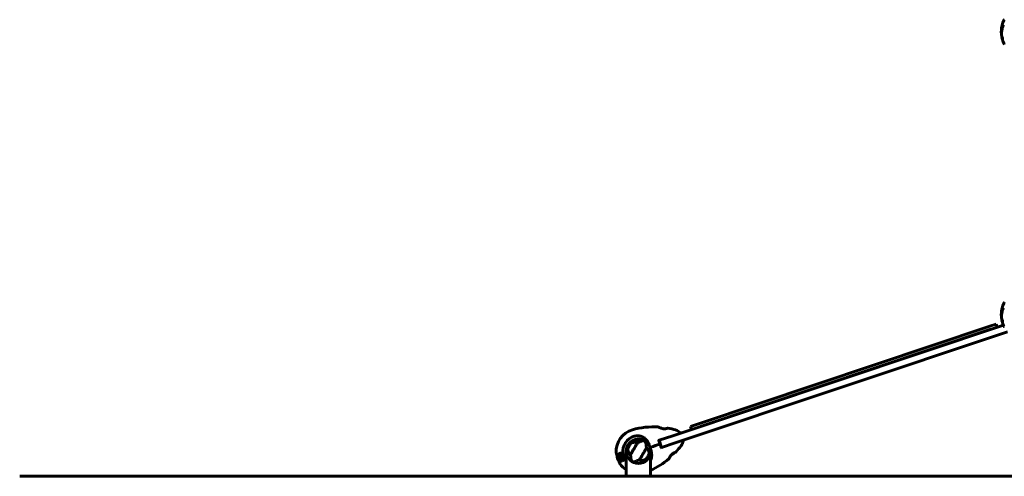
# Model space of a CAD drawing. Units: millimetres. Extents: x 7631 to 16719, y 4858 to 19251.
# Drawn here: x 8666 to 11100, y 16681 to 17811 of the extents above; entities that cross this region are included whole.
import ezdxf

# ---------------------------------------------------------------- set-up
doc = ezdxf.new("R2010")
doc.units = ezdxf.units.MM
doc.header["$LTSCALE"] = 80
doc.layers.add('Widoczne (ISO)', color=7, linetype='Continuous', lineweight=60)

msp = doc.modelspace()

# ---------------------------------------------------------------- linework, layer by layer
at = {"layer": 'Widoczne (ISO)'}
for p, q in [((11093, 17779.3), (11093.5, 17779.3)), ((11094.6, 17795.7), (11096.2, 17795.7)), ((11094.7, 17794.8), (11095.1, 17794.8)), ((11097.8, 17796.9), (11094.8, 17796.9)), ((11095.1, 17794.9), (11095.1, 17794.9)), ((11095.8, 17794.5), (11096.3, 17794.5)), ((11096.2, 17795.7), (11096.7, 17795.7)), ((11094, 17768.6), (11094.5, 17768.6)), ((11094.6, 17095.7), (11096.2, 17095.7)), ((11094.7, 17094.8), (11095.1, 17094.8)), ((11097.8, 17096.9), (11094.8, 17096.9)), ((11095.1, 17094.9), (11095.1, 17094.9)), ((11095.8, 17094.5), (11096.3, 17094.5)), ((11096.2, 17095.7), (11096.7, 17095.7)), ((11093, 17079.3), (11093.5, 17079.3)), ((11094, 17068.6), (11094.5, 17068.6)), ((10280.7, 16781.2), (11097.9, 17054.9)), ((10346.9, 16811.8), (11064.6, 17052.1)), ((11067.1, 17044.6), (10349.4, 16804.2)), ((11064.6, 17052.1), (11080, 17057.3)), ((11082.5, 17049.7), (11080, 17057.3)), ((11108, 17038.2), (10286.7, 16763.2)), ((10324.3, 16804.2), (10346.9, 16811.8)), ((10324.3, 16804.2), (10326.9, 16796.6)), ((10246.9, 16769.8), (10280.7, 16781.2)), ((10182.3, 16769.8), (10182.3, 16769.7)), ((10190.1, 16772.3), (10190.1, 16772.4)), ((10224.3, 16752.3), (10224.8, 16752.4)), ((10224.8, 16752.4), (10224.3, 16752.3)), ((10224.8, 16752.4), (10226.5, 16753)), ((10226.5, 16753), (10224.8, 16752.4)), ((10246.9, 16769.8), (10252.9, 16751.8)), ((10286.7, 16763.2), (10252.9, 16751.8)), ((10142.4, 16732.9), (10141.1, 16736.8)), ((10142.9, 16731.3), (10142.4, 16732.9)), ((10150.3, 16729.6), (10150.5, 16729.6)), ((10150.5, 16728.6), (10150.3, 16728.6)), ((10150.7, 16730.6), (10150.5, 16730.6)), ((10150.6, 16727.6), (10150.7, 16727.6)), ((10150.9, 16731.6), (10151.1, 16731.5)), ((10151.7, 16732.3), (10151.5, 16732.4)), ((10152.3, 16733.1), (10152.4, 16733)), ((10153.3, 16733.5), (10153.2, 16733.7)), ((10154.2, 16734), (10154.2, 16733.8)), ((10155.2, 16733.9), (10155.2, 16734.1)), ((10156.2, 16734), (10156.2, 16733.8)), ((10157.2, 16733.5), (10157.2, 16733.7)), ((10158.1, 16733.2), (10158, 16733)), ((10158.8, 16732.4), (10158.9, 16732.5)), ((10159.5, 16731.7), (10159.4, 16731.6)), ((10159.4, 16726.8), (10159.6, 16726.7)), ((10159.8, 16730.7), (10159.9, 16730.7)), ((10160, 16727.7), (10159.8, 16727.7)), ((10160.2, 16729.7), (10160, 16729.7)), ((10160, 16728.7), (10160.2, 16728.7)), ((10161, 16731.1), (10166.9, 16733)), ((10161, 16731.1), (10166.4, 16732.9)), ((10165.5, 16730.7), (10168, 16730.7)), ((10165.5, 16730.7), (10165.5, 16680.7)), ((10166.9, 16733), (10167.1, 16733.1)), ((10223.4, 16730.7), (10225.8, 16730.7)), ((10225.8, 16730.7), (10225.8, 16680.7)), ((10146.7, 16720), (10147.3, 16718.4)), ((10147.3, 16718.4), (10148.5, 16714.5)), ((10151.1, 16726.7), (10151, 16726.6)), ((10151.6, 16725.8), (10151.7, 16725.9)), ((10152.5, 16725.3), (10152.4, 16725.1)), ((10153.3, 16724.6), (10153.3, 16724.8)), ((10154.3, 16724.5), (10154.3, 16724.3)), ((10155.3, 16724.2), (10155.3, 16724.4)), ((10156.3, 16724.5), (10156.3, 16724.3)), ((10157.3, 16724.6), (10157.2, 16724.8)), ((10158.1, 16725.3), (10158.2, 16725.2)), ((10159, 16725.9), (10158.8, 16726)), ((8665.5, 16680.7), (10165.5, 16680.7)), ((14244.3, 16680.7), (10165.5, 16680.7))]:
    msp.add_line(p, q, dxfattribs=at)
for centre, radius in [((10195.7, 16742.7), 30.1), ((10155.3, 16729.1), 4.95), ((10155.3, 16729.1), 4.05)]:
    msp.add_circle(centre, radius, dxfattribs=at)
for centre, radius, start, end in [((11161.3, 17780.7), 68.4, 154.3864, 166.3395), ((11100.5, 17809.8), 1, 102.7356, 154.3864), ((11161.3, 17780.7), 68.4, 167.3579, 176.3934), ((11161.3, 17780.7), 68.4, 182.493, 187.0617), ((11161.3, 17780.7), 67.9, 166.237, 167.2633), ((11161.3, 17780.7), 68.4, 190.1976, 193.4214), ((11161.3, 17780.7), 67.9, 189.0009, 190.2734), ((11161.3, 17780.7), 68.4, 199.8947, 205.6136), ((11100.5, 17751.5), 1, 205.6136, 257.2644), ((11161.3, 17080.7), 68.4, 167.3579, 176.3934), ((11161.3, 17080.7), 68.4, 154.3864, 166.3395), ((11161.3, 17080.7), 67.9, 166.237, 167.2633), ((11100.5, 17109.8), 1, 102.7356, 154.3864), ((11161.3, 17080.7), 68.4, 182.493, 187.0617), ((11161.3, 17080.7), 68.4, 190.1976, 193.4214), ((11161.3, 17080.7), 67.9, 189.0009, 190.2734), ((11161.3, 17080.7), 68.4, 199.8947, 205.6136), ((11100.5, 17051.5), 1, 205.6136, 257.2644), ((10233.6, 16609.1), 194.1, 86.7754, 105.8546), ((10244.5, 16802.4), 0.5, 63.7386, 86.7754), ((10268.1, 16799.6), 0.5, 79.734, 113.0696), ((10233.6, 16609.1), 194.1, 73.65, 79.734), ((10195.7, 16742.7), 55.2, 105.8546, 183.4685), ((10195.7, 16742.7), 38.7, 105.8546, 188.3556), ((10281.2, 16771.3), 25, 44.4611, 73.65), ((10298.4, 16788.1), 1, 288.5166, 44.4611), ((10195.7, 16742.7), 30.2, 31.9036, 198.5166), ((10195.7, 16742.7), 26.8, 139.4556, 159.3571), ((10195.7, 16742.7), 30.2, 336.5873, 18.5166), ((10195.7, 16742.7), 30.2, 18.5166, 19.41), ((10145.5, 16872.2), 194.1, 317.2992, 323.3832), ((10281.2, 16771.3), 25, 323.3832, 352.5721), ((10305, 16768.2), 1, 352.5721, 108.5166), ((10150.6, 16740), 10, 183.4685, 198.5166), ((10155.3, 16729.1), 12.5, 170.159, 226.8743), ((10155.3, 16729.1), 12.5, 170.159, 233.1515), ((10155.3, 16729.1), 10.1, 127.5575, 269.4757), ((10155.3, 16729.1), 10.2, 129.1263, 269.6769), ((10195.7, 16742.7), 30.4, 198.5166, 203.2407), ((10195.7, 16742.7), 30.2, 198.5166, 203.4127), ((10195.7, 16742.7), 26.8, 319.4556, 339.3571), ((10195.7, 16742.7), 30.4, 336.7593, 10.3067), ((10275.5, 16743.8), 9.19, 286.9196, 299.381), ((10275.5, 16743.8), 9.67, 309.5158, 330.9358), ((10287.8, 16740.9), 0.5, 283.9636, 317.2992), ((10158, 16717.7), 10, 198.5166, 213.5648), ((10195.7, 16742.7), 55.2, 213.5648, 236.8936), ((10195.7, 16742.7), 46.9, 210.2668, 211.3723), ((10195.7, 16742.7), 38.7, 208.6776, 218.7525), ((10145.5, 16872.2), 194.1, 294.4485, 310.2578), ((10270.6, 16724.5), 0.5, 310.2578, 333.2946)]:
    msp.add_arc(centre, radius, start, end, dxfattribs=at)
for centre, major_axis, ratio, start_param, end_param in [((11161.3, 17778.1), (-68.2, 0), 0.864029, 5.981102, 6.002075), ((11161.3, 17778.1), (-67.7, 0), 0.864029, 5.978795, 5.999937), ((11161.3, 17078.1), (-68.2, 0), 0.864029, 5.981102, 6.002075), ((11161.3, 17078.1), (-67.7, 0), 0.864029, 5.978795, 5.999937), ((10278, 16744.6), (2.92, -8.71), 0.5, 6.093567, 6.472804)]:
    msp.add_ellipse(centre, major_axis=major_axis, ratio=ratio, start_param=start_param, end_param=end_param, dxfattribs=at)
for points, knots in [([(11097.8, 17796.9), (11097.6, 17796.5), (11097.4, 17796.1), (11096.8, 17794.6), (11096.4, 17793.5), (11095, 17789.1), (11094.2, 17785.7), (11093.7, 17781.6), (11093.7, 17780.9), (11093.6, 17779.8), (11093.6, 17779.3), (11093.5, 17777.9), (11093.5, 17777.4), (11093.4, 17776.6), (11093.4, 17776.4), (11093.4, 17776.2), (11093.4, 17776.1), (11093.3, 17775.8), (11093.3, 17775.6), (11093.3, 17775.6), (11093.2, 17775.6), (11093.2, 17775.7), (11093.1, 17775.9), (11093.1, 17776.2), (11093, 17776.5), (11093, 17776.9), (11093, 17777), (11093, 17777.1), (11093, 17777.1), (11093, 17777.2), (11093, 17777.3), (11093, 17777.4), (11093, 17777.5), (11093, 17778), (11092.9, 17778.4), (11092.9, 17779.6), (11092.9, 17780), (11092.9, 17780.5), (11093, 17780.5), (11093, 17780.6), (11093, 17780.6), (11093, 17780.6), (11093, 17780.6), (11093, 17780.6), (11093, 17780.6), (11093, 17780.6), (11093, 17780.6), (11093, 17780.6), (11093, 17780.6), (11093, 17780.6), (11093, 17780.5), (11093, 17780.4), (11093, 17780.1), (11093, 17779.7), (11093, 17779.6), (11093, 17779.4), (11093, 17779.3), (11093, 17779.3), (11093, 17779.3), (11093.1, 17779.3), (11093.1, 17779.3), (11093.1, 17779.5), (11093.1, 17779.6), (11093.1, 17779.8), (11093.1, 17779.9), (11093.2, 17780.6), (11093.2, 17781.4), (11093.3, 17782.5), (11093.3, 17782.9), (11093.5, 17784.4), (11093.6, 17785.4), (11094, 17788), (11094.4, 17789.6), (11094.9, 17791.8), (11095.1, 17792.3), (11095.4, 17793.4), (11095.6, 17793.9), (11095.8, 17794.5)], [0, 0, 0, 0, 0.142459, 0.142459, 0.538573, 0.538573, 1.736918, 1.736918, 1.965538, 1.965538, 2.132306, 2.132306, 2.520461, 2.520461, 2.650498, 2.650498, 2.712235, 2.712235, 2.985498, 2.985498, 3.118451, 3.118451, 3.52075, 3.52075, 3.794393, 3.794393, 3.840632, 3.840632, 3.860168, 3.860168, 3.879001, 3.879001, 3.910522, 3.910522, 4.008712, 4.008712, 4.141449, 4.141449, 4.181618, 4.181618, 4.194441, 4.194441, 4.201587, 4.201587, 4.207543, 4.207543, 4.214479, 4.214479, 4.225532, 4.225532, 4.247087, 4.247087, 4.326597, 4.326597, 4.394184, 4.394184, 4.438525, 4.438525, 4.490981, 4.490981, 4.591124, 4.591124, 4.705512, 4.705512, 4.811076, 4.811076, 5.155842, 5.155842, 5.391676, 5.391676, 5.957817, 5.957817, 6.847309, 6.847309, 7.218807, 7.218807, 7.573898, 7.573898, 7.573898, 7.573898]), ([(11092.9, 17780.4), (11092.9, 17780.7), (11092.9, 17781), (11092.9, 17781.7), (11092.9, 17782.1), (11092.9, 17782.9), (11093, 17783.3), (11093, 17784.6), (11093.1, 17785.4), (11093.2, 17787.4), (11093.4, 17788.4), (11093.7, 17791), (11094, 17792.2), (11094.3, 17793.5), (11094.4, 17794), (11094.5, 17794.5), (11094.6, 17794.6), (11094.6, 17794.8), (11094.6, 17794.9), (11094.6, 17794.9), (11094.6, 17794.9), (11094.7, 17795), (11094.7, 17795), (11094.7, 17795), (11094.7, 17795), (11094.7, 17794.9), (11094.7, 17794.8), (11094.8, 17794.8), (11094.8, 17794.9), (11095, 17794.9), (11095, 17794.9), (11095.1, 17794.9), (11095.1, 17794.9), (11095.1, 17794.9), (11095.1, 17794.9), (11095.1, 17794.9), (11095.1, 17794.9), (11095.1, 17794.9), (11095.1, 17794.9), (11095.1, 17794.9), (11095.1, 17794.9), (11095.1, 17794.9), (11095.1, 17794.9), (11095.1, 17794.9), (11095.1, 17794.9), (11095.1, 17794.9), (11095.1, 17794.9), (11095.1, 17794.9), (11095.1, 17794.9), (11095.1, 17794.9), (11095.1, 17794.9), (11095.1, 17794.8), (11095.1, 17794.8), (11095.1, 17794.8), (11095.1, 17794.7), (11095, 17794.5), (11095, 17794.4), (11094.8, 17793.8), (11094.8, 17793.7), (11094.6, 17792.9), (11094.4, 17792.5), (11094.2, 17791.4), (11093.6, 17788.8), (11093.2, 17786.3), (11093, 17783), (11093, 17782.3), (11092.9, 17781.2), (11092.9, 17780.8), (11092.9, 17780), (11092.9, 17779.7), (11092.9, 17778.8), (11092.9, 17778.4), (11093, 17777.9), (11093, 17777.8), (11093, 17777.7)], [8.75599, 8.75599, 8.75599, 8.75599, 8.803796, 8.803796, 8.848721, 8.848721, 8.906099, 8.906099, 9.020577, 9.020577, 9.168788, 9.168788, 9.395555, 9.395555, 9.53729, 9.53729, 9.564975, 9.564975, 9.586889, 9.586889, 9.603242, 9.603242, 9.622766, 9.622766, 9.658602, 9.658602, 9.763673, 9.763673, 9.867409, 9.867409, 10.00378, 10.00378, 10.014764, 10.014764, 10.053933, 10.053933, 10.061431, 10.061431, 10.065578, 10.065578, 10.068851, 10.068851, 10.072567, 10.072567, 10.079087, 10.079087, 10.086804, 10.086804, 10.097734, 10.097734, 10.117704, 10.117704, 10.163118, 10.163118, 10.290296, 10.290296, 10.805323, 10.805323, 11.039618, 11.039618, 11.405377, 11.405377, 11.405377, 12.314125, 12.314125, 12.566184, 12.566184, 12.717456, 12.717456, 12.850458, 12.850458, 13.059421, 13.059421, 13.13108, 13.13108, 13.13108, 13.13108]), ([(11093.5, 17777.4), (11093.5, 17777.5), (11093.5, 17777.7), (11093.5, 17778.2), (11093.4, 17778.7), (11093.4, 17779.3)], [-2.7240613, -2.7240613, -2.7240613, -2.7240613, -2.6509637, -2.6509637, -2.4420328, -2.4420328, -2.4420328, -2.4420328]), ([(11093.5, 17779.3), (11093.6, 17779.3), (11093.6, 17779.3), (11093.6, 17779.3), (11093.6, 17779.3), (11093.6, 17779.3)], [-2.00984737, -2.00984737, -2.00984737, -2.00984737, -1.98154412, -1.98154412, -1.96560712, -1.96560712, -1.96560712, -1.96560712]), ([(11093.7, 17780.7), (11093.7, 17781.3), (11093.8, 17782.3), (11094.2, 17786), (11094.6, 17788.7), (11095.5, 17792), (11095.7, 17792.5), (11096, 17793.5), (11096.1, 17794), (11096.3, 17794.5)], [-1.506655, -1.506655, -1.506655, -1.506655, -1.161163, -1.161163, -0.365164, -0.365164, -0.168623, -0.168623, 0, 0, 0, 0]), ([(11094.2, 17770.1), (11094.2, 17770.2), (11094.1, 17770.4), (11093.8, 17771.3), (11093.6, 17771.8), (11093.5, 17772.1), (11093.4, 17772.2), (11093.4, 17772.3), (11093.4, 17772.3), (11093.4, 17772.3), (11093.4, 17772.3), (11093.4, 17772.2), (11093.4, 17772.2), (11093.5, 17772), (11093.6, 17771.9), (11093.8, 17771.3), (11093.9, 17770.9), (11094.4, 17769.6), (11094.6, 17769.1), (11094.9, 17768.4), (11095, 17768.1), (11095.2, 17767.6), (11095.2, 17767.4), (11095.4, 17767), (11095.4, 17766.9), (11095.5, 17766.7), (11095.5, 17766.7), (11095.5, 17766.7), (11095.5, 17766.7), (11095.5, 17766.7), (11095.5, 17766.6), (11095.5, 17766.6), (11095.5, 17766.6), (11095.5, 17766.6), (11095.5, 17766.6), (11095.5, 17766.6), (11095.5, 17766.6), (11095.5, 17766.6), (11095.5, 17766.6), (11095.5, 17766.5), (11095.5, 17766.4), (11095.6, 17766), (11095.6, 17765.8), (11095.7, 17764.9), (11095.8, 17764.6), (11095.8, 17764.2), (11095.8, 17764.1), (11095.9, 17763.6), (11096, 17763.4), (11096, 17763.3), (11096, 17763.3), (11096, 17763.3), (11096, 17763.3), (11096, 17763.2), (11096, 17763.2), (11096, 17763.2), (11096, 17763.2), (11096, 17763.2), (11096, 17763.2), (11096, 17763.2), (11096, 17763.2), (11096, 17763.2), (11096, 17763.2), (11096, 17763.2), (11096, 17763.2), (11096, 17763.2), (11096, 17763.2), (11096, 17763.2), (11096, 17763.2), (11096, 17763.3), (11096, 17763.3), (11095.9, 17763.5), (11095.8, 17763.7), (11095.4, 17764.8), (11095.1, 17765.5), (11094.7, 17766.6), (11094.4, 17767.5), (11094.1, 17768.2), (11094, 17768.4), (11094, 17768.5), (11094, 17768.5), (11094, 17768.6), (11094, 17768.6), (11094, 17768.6)], [3.227902, 3.227902, 3.227902, 3.227902, 3.582662, 3.582662, 5.020836, 5.020836, 5.494911, 5.494911, 5.785278, 5.785278, 6.046356, 6.046356, 6.380431, 6.380431, 7.048375, 7.048375, 7.695694, 7.695694, 8.13367, 8.13367, 8.379756, 8.379756, 8.571324, 8.571324, 8.692566, 8.692566, 8.751433, 8.751433, 8.771919, 8.771919, 8.785911, 8.785911, 8.794965, 8.794965, 8.807208, 8.807208, 8.832194, 8.832194, 8.853922, 8.853922, 8.928845, 8.928845, 9.13158, 9.13158, 9.203479, 9.203479, 9.29044, 9.29044, 9.379579, 9.379579, 9.394239, 9.394239, 9.406798, 9.406798, 9.40982, 9.40982, 9.411393, 9.411393, 9.412538, 9.412538, 9.413951, 9.413951, 9.416417, 9.416417, 9.419133, 9.419133, 9.422197, 9.422197, 9.426989, 9.426989, 9.440756, 9.440756, 9.579448, 9.579448, 9.875519, 9.875519, 10.245186, 10.245186, 10.382811, 10.382811, 10.442767, 10.442767, 10.477447, 10.477447, 10.477447, 10.477447]), ([(11095.6, 17765.5), (11095.5, 17765.9), (11095.3, 17766.3), (11094.8, 17767.7), (11094.6, 17768.2), (11094.5, 17768.5), (11094.5, 17768.6), (11094.5, 17768.6)], [-6.481592, -6.481592, -6.481592, -6.481592, -5.878145, -5.878145, -4.467153, -4.467153, -3.585836, -3.585836, -3.585836, -3.585836]), ([(11095.9, 17761.1), (11095.8, 17761.2), (11095.8, 17761.2), (11095.7, 17761.7), (11095.5, 17762.2), (11095.3, 17763.1), (11095.1, 17763.5), (11095, 17764.2), (11094.9, 17764.4), (11094.8, 17764.7), (11094.8, 17764.7), (11094.8, 17764.8), (11094.8, 17764.8), (11094.8, 17764.8), (11094.8, 17764.8), (11094.8, 17764.6), (11094.9, 17764.5), (11095, 17764.1), (11095.1, 17763.8), (11095.2, 17763.2), (11095.4, 17762.8), (11095.6, 17762), (11095.8, 17761.5), (11096, 17760.6), (11096.2, 17760.1), (11096.5, 17759.1), (11096.6, 17758.7), (11096.8, 17758.1), (11096.9, 17757.8), (11096.9, 17757.6), (11097, 17757.5), (11097, 17757.4), (11097, 17757.4), (11097, 17757.4), (11097, 17757.4), (11096.9, 17757.5), (11096.9, 17757.6), (11096.8, 17758), (11096.7, 17758.2), (11096.6, 17758.7), (11096.5, 17758.9), (11096.4, 17759.4), (11096.3, 17759.6), (11096.2, 17759.8), (11096.1, 17760.3), (11096, 17760.8), (11095.9, 17761.1)], [0.159159, 0.159159, 0.159159, 0.159159, 0.180111, 0.180111, 0.432887, 0.432887, 0.66828, 0.66828, 0.889618, 0.889618, 1.015058, 1.015058, 1.108024, 1.108024, 1.208211, 1.208211, 1.376536, 1.376536, 1.554821, 1.554821, 1.748254, 1.748254, 1.955654, 1.955654, 2.151012, 2.151012, 2.317406, 2.317406, 2.471692, 2.471692, 2.561266, 2.561266, 2.625626, 2.625626, 2.692428, 2.692428, 2.798364, 2.798364, 2.921705, 2.921705, 3.009026, 3.009026, 3.087627, 3.087627, 3.087627, 3.246786, 3.246786, 3.246786, 3.246786]), ([(11097.8, 17096.9), (11097.6, 17096.5), (11097.4, 17096.1), (11096.8, 17094.6), (11096.4, 17093.5), (11095, 17089.1), (11094.2, 17085.7), (11093.7, 17081.6), (11093.7, 17080.9), (11093.6, 17079.8), (11093.6, 17079.3), (11093.5, 17077.9), (11093.5, 17077.4), (11093.4, 17076.6), (11093.4, 17076.4), (11093.4, 17076.2), (11093.4, 17076.1), (11093.3, 17075.8), (11093.3, 17075.6), (11093.3, 17075.6), (11093.2, 17075.6), (11093.2, 17075.7), (11093.1, 17075.9), (11093.1, 17076.2), (11093, 17076.5), (11093, 17076.9), (11093, 17077), (11093, 17077.1), (11093, 17077.1), (11093, 17077.2), (11093, 17077.3), (11093, 17077.4), (11093, 17077.5), (11093, 17078), (11092.9, 17078.4), (11092.9, 17079.6), (11092.9, 17080), (11092.9, 17080.5), (11093, 17080.5), (11093, 17080.6), (11093, 17080.6), (11093, 17080.6), (11093, 17080.6), (11093, 17080.6), (11093, 17080.6), (11093, 17080.6), (11093, 17080.6), (11093, 17080.6), (11093, 17080.6), (11093, 17080.6), (11093, 17080.5), (11093, 17080.4), (11093, 17080.1), (11093, 17079.7), (11093, 17079.6), (11093, 17079.4), (11093, 17079.3), (11093, 17079.3), (11093, 17079.3), (11093.1, 17079.3), (11093.1, 17079.3), (11093.1, 17079.5), (11093.1, 17079.6), (11093.1, 17079.8), (11093.1, 17079.9), (11093.2, 17080.6), (11093.2, 17081.4), (11093.3, 17082.5), (11093.3, 17082.9), (11093.5, 17084.4), (11093.6, 17085.4), (11094, 17088), (11094.4, 17089.6), (11094.9, 17091.8), (11095.1, 17092.3), (11095.4, 17093.4), (11095.6, 17093.9), (11095.8, 17094.5)], [0, 0, 0, 0, 0.142459, 0.142459, 0.538573, 0.538573, 1.736918, 1.736918, 1.965538, 1.965538, 2.132306, 2.132306, 2.520461, 2.520461, 2.650498, 2.650498, 2.712235, 2.712235, 2.985498, 2.985498, 3.118451, 3.118451, 3.52075, 3.52075, 3.794393, 3.794393, 3.840632, 3.840632, 3.860168, 3.860168, 3.879001, 3.879001, 3.910522, 3.910522, 4.008712, 4.008712, 4.141449, 4.141449, 4.181618, 4.181618, 4.194441, 4.194441, 4.201587, 4.201587, 4.207543, 4.207543, 4.214479, 4.214479, 4.225532, 4.225532, 4.247087, 4.247087, 4.326597, 4.326597, 4.394184, 4.394184, 4.438525, 4.438525, 4.490981, 4.490981, 4.591124, 4.591124, 4.705512, 4.705512, 4.811076, 4.811076, 5.155842, 5.155842, 5.391676, 5.391676, 5.957817, 5.957817, 6.847309, 6.847309, 7.218807, 7.218807, 7.573898, 7.573898, 7.573898, 7.573898]), ([(11092.9, 17080.4), (11092.9, 17080.7), (11092.9, 17081), (11092.9, 17081.7), (11092.9, 17082.1), (11092.9, 17082.9), (11093, 17083.3), (11093, 17084.6), (11093.1, 17085.4), (11093.2, 17087.4), (11093.4, 17088.4), (11093.7, 17091), (11094, 17092.2), (11094.3, 17093.5), (11094.4, 17094), (11094.5, 17094.5), (11094.6, 17094.6), (11094.6, 17094.8), (11094.6, 17094.9), (11094.6, 17094.9), (11094.6, 17094.9), (11094.7, 17095), (11094.7, 17095), (11094.7, 17095), (11094.7, 17095), (11094.7, 17094.9), (11094.7, 17094.8), (11094.8, 17094.8), (11094.8, 17094.9), (11095, 17094.9), (11095, 17094.9), (11095.1, 17094.9), (11095.1, 17094.9), (11095.1, 17094.9), (11095.1, 17094.9), (11095.1, 17094.9), (11095.1, 17094.9), (11095.1, 17094.9), (11095.1, 17094.9), (11095.1, 17094.9), (11095.1, 17094.9), (11095.1, 17094.9), (11095.1, 17094.9), (11095.1, 17094.9), (11095.1, 17094.9), (11095.1, 17094.9), (11095.1, 17094.9), (11095.1, 17094.9), (11095.1, 17094.9), (11095.1, 17094.9), (11095.1, 17094.9), (11095.1, 17094.8), (11095.1, 17094.8), (11095.1, 17094.8), (11095.1, 17094.7), (11095, 17094.5), (11095, 17094.4), (11094.8, 17093.8), (11094.8, 17093.7), (11094.6, 17092.9), (11094.4, 17092.5), (11094.2, 17091.4), (11093.6, 17088.8), (11093.2, 17086.3), (11093, 17083), (11093, 17082.3), (11092.9, 17081.2), (11092.9, 17080.8), (11092.9, 17080), (11092.9, 17079.7), (11092.9, 17078.8), (11092.9, 17078.4), (11093, 17077.9), (11093, 17077.8), (11093, 17077.7)], [8.75599, 8.75599, 8.75599, 8.75599, 8.803796, 8.803796, 8.848721, 8.848721, 8.906099, 8.906099, 9.020577, 9.020577, 9.168788, 9.168788, 9.395555, 9.395555, 9.53729, 9.53729, 9.564975, 9.564975, 9.586889, 9.586889, 9.603242, 9.603242, 9.622766, 9.622766, 9.658602, 9.658602, 9.763673, 9.763673, 9.867409, 9.867409, 10.00378, 10.00378, 10.014764, 10.014764, 10.053933, 10.053933, 10.061431, 10.061431, 10.065578, 10.065578, 10.068851, 10.068851, 10.072567, 10.072567, 10.079087, 10.079087, 10.086804, 10.086804, 10.097734, 10.097734, 10.117704, 10.117704, 10.163118, 10.163118, 10.290296, 10.290296, 10.805323, 10.805323, 11.039618, 11.039618, 11.405377, 11.405377, 11.405377, 12.314125, 12.314125, 12.566184, 12.566184, 12.717456, 12.717456, 12.850458, 12.850458, 13.059421, 13.059421, 13.13108, 13.13108, 13.13108, 13.13108]), ([(11093.7, 17080.7), (11093.7, 17081.3), (11093.8, 17082.3), (11094.2, 17086), (11094.6, 17088.7), (11095.5, 17092), (11095.7, 17092.5), (11096, 17093.5), (11096.1, 17094), (11096.3, 17094.5)], [-1.506655, -1.506655, -1.506655, -1.506655, -1.161163, -1.161163, -0.365164, -0.365164, -0.168623, -0.168623, 0, 0, 0, 0]), ([(11093.5, 17077.4), (11093.5, 17077.5), (11093.5, 17077.7), (11093.5, 17078.2), (11093.4, 17078.7), (11093.4, 17079.3)], [-2.7240613, -2.7240613, -2.7240613, -2.7240613, -2.6509637, -2.6509637, -2.4420328, -2.4420328, -2.4420328, -2.4420328]), ([(11094.2, 17070.1), (11094.2, 17070.2), (11094.1, 17070.4), (11093.8, 17071.3), (11093.6, 17071.8), (11093.5, 17072.1), (11093.4, 17072.2), (11093.4, 17072.3), (11093.4, 17072.3), (11093.4, 17072.3), (11093.4, 17072.3), (11093.4, 17072.2), (11093.4, 17072.2), (11093.5, 17072), (11093.6, 17071.9), (11093.8, 17071.3), (11093.9, 17070.9), (11094.4, 17069.6), (11094.6, 17069.1), (11094.9, 17068.4), (11095, 17068.1), (11095.2, 17067.6), (11095.2, 17067.4), (11095.4, 17067), (11095.4, 17066.9), (11095.5, 17066.7), (11095.5, 17066.7), (11095.5, 17066.7), (11095.5, 17066.7), (11095.5, 17066.7), (11095.5, 17066.6), (11095.5, 17066.6), (11095.5, 17066.6), (11095.5, 17066.6), (11095.5, 17066.6), (11095.5, 17066.6), (11095.5, 17066.6), (11095.5, 17066.6), (11095.5, 17066.6), (11095.5, 17066.5), (11095.5, 17066.4), (11095.6, 17066), (11095.6, 17065.8), (11095.7, 17064.9), (11095.8, 17064.6), (11095.8, 17064.2), (11095.8, 17064.1), (11095.9, 17063.6), (11096, 17063.4), (11096, 17063.3), (11096, 17063.3), (11096, 17063.3), (11096, 17063.3), (11096, 17063.2), (11096, 17063.2), (11096, 17063.2), (11096, 17063.2), (11096, 17063.2), (11096, 17063.2), (11096, 17063.2), (11096, 17063.2), (11096, 17063.2), (11096, 17063.2), (11096, 17063.2), (11096, 17063.2), (11096, 17063.2), (11096, 17063.2), (11096, 17063.2), (11096, 17063.2), (11096, 17063.3), (11096, 17063.3), (11095.9, 17063.5), (11095.8, 17063.7), (11095.4, 17064.8), (11095.1, 17065.5), (11094.7, 17066.6), (11094.4, 17067.5), (11094.1, 17068.2), (11094, 17068.4), (11094, 17068.5), (11094, 17068.5), (11094, 17068.6), (11094, 17068.6), (11094, 17068.6)], [3.227902, 3.227902, 3.227902, 3.227902, 3.582662, 3.582662, 5.020836, 5.020836, 5.494911, 5.494911, 5.785278, 5.785278, 6.046356, 6.046356, 6.380431, 6.380431, 7.048375, 7.048375, 7.695694, 7.695694, 8.13367, 8.13367, 8.379756, 8.379756, 8.571324, 8.571324, 8.692566, 8.692566, 8.751433, 8.751433, 8.771919, 8.771919, 8.785911, 8.785911, 8.794965, 8.794965, 8.807208, 8.807208, 8.832194, 8.832194, 8.853922, 8.853922, 8.928845, 8.928845, 9.13158, 9.13158, 9.203479, 9.203479, 9.29044, 9.29044, 9.379579, 9.379579, 9.394239, 9.394239, 9.406798, 9.406798, 9.40982, 9.40982, 9.411393, 9.411393, 9.412538, 9.412538, 9.413951, 9.413951, 9.416417, 9.416417, 9.419133, 9.419133, 9.422197, 9.422197, 9.426989, 9.426989, 9.440756, 9.440756, 9.579448, 9.579448, 9.875519, 9.875519, 10.245186, 10.245186, 10.382811, 10.382811, 10.442767, 10.442767, 10.477447, 10.477447, 10.477447, 10.477447]), ([(11093.5, 17079.3), (11093.6, 17079.3), (11093.6, 17079.3), (11093.6, 17079.3), (11093.6, 17079.3), (11093.6, 17079.3)], [-2.00984737, -2.00984737, -2.00984737, -2.00984737, -1.98154412, -1.98154412, -1.96560712, -1.96560712, -1.96560712, -1.96560712]), ([(11095.6, 17065.5), (11095.5, 17065.9), (11095.3, 17066.3), (11094.8, 17067.7), (11094.6, 17068.2), (11094.5, 17068.5), (11094.5, 17068.6), (11094.5, 17068.6)], [-6.481592, -6.481592, -6.481592, -6.481592, -5.878145, -5.878145, -4.467153, -4.467153, -3.585836, -3.585836, -3.585836, -3.585836]), ([(11095.9, 17061.1), (11095.8, 17061.2), (11095.8, 17061.2), (11095.7, 17061.7), (11095.5, 17062.2), (11095.3, 17063.1), (11095.1, 17063.5), (11095, 17064.2), (11094.9, 17064.4), (11094.8, 17064.7), (11094.8, 17064.7), (11094.8, 17064.8), (11094.8, 17064.8), (11094.8, 17064.8), (11094.8, 17064.8), (11094.8, 17064.6), (11094.9, 17064.5), (11095, 17064.1), (11095.1, 17063.8), (11095.2, 17063.2), (11095.4, 17062.8), (11095.6, 17062), (11095.8, 17061.5), (11096, 17060.6), (11096.2, 17060.1), (11096.5, 17059.1), (11096.6, 17058.7), (11096.8, 17058.1), (11096.9, 17057.8), (11096.9, 17057.6), (11097, 17057.5), (11097, 17057.4), (11097, 17057.4), (11097, 17057.4), (11097, 17057.4), (11096.9, 17057.5), (11096.9, 17057.6), (11096.8, 17058), (11096.7, 17058.2), (11096.6, 17058.7), (11096.5, 17058.9), (11096.4, 17059.4), (11096.3, 17059.6), (11096.2, 17059.8), (11096.1, 17060.3), (11096, 17060.8), (11095.9, 17061.1)], [0.159159, 0.159159, 0.159159, 0.159159, 0.180111, 0.180111, 0.432887, 0.432887, 0.66828, 0.66828, 0.889618, 0.889618, 1.015058, 1.015058, 1.108024, 1.108024, 1.208211, 1.208211, 1.376536, 1.376536, 1.554821, 1.554821, 1.748254, 1.748254, 1.955654, 1.955654, 2.151012, 2.151012, 2.317406, 2.317406, 2.471692, 2.471692, 2.561266, 2.561266, 2.625626, 2.625626, 2.692428, 2.692428, 2.798364, 2.798364, 2.921705, 2.921705, 3.009026, 3.009026, 3.087627, 3.087627, 3.087627, 3.246786, 3.246786, 3.246786, 3.246786]), ([(10267.9, 16800), (10267.9, 16800), (10267.9, 16800), (10267.7, 16799.9), (10267.6, 16799.9), (10267.3, 16799.8), (10267.1, 16799.7), (10266.6, 16799.5), (10266.3, 16799.4), (10265.6, 16799.2), (10265.3, 16799.1), (10264.5, 16798.9), (10264.1, 16798.8), (10263.2, 16798.6), (10262.8, 16798.5), (10261.9, 16798.4), (10261.4, 16798.4), (10260.5, 16798.3), (10260, 16798.3), (10259, 16798.3), (10258.5, 16798.3), (10257.4, 16798.4), (10256.9, 16798.5), (10255.7, 16798.7), (10255.1, 16798.9), (10253.8, 16799.2), (10253.1, 16799.4), (10251.8, 16799.8), (10251, 16800.1), (10250, 16800.5), (10249.7, 16800.6), (10249.1, 16800.8), (10248.8, 16801), (10248, 16801.3), (10247.5, 16801.5), (10246.6, 16801.9), (10246.3, 16802.1), (10245.7, 16802.3), (10245.5, 16802.5), (10245.1, 16802.6), (10245, 16802.7), (10244.8, 16802.8), (10244.7, 16802.8), (10244.7, 16802.8)], [-1.680048, -1.680048, -1.680048, -1.680048, -1.516036, -1.516036, -1.349931, -1.349931, -1.182492, -1.182492, -1.016732, -1.016732, -0.853593, -0.853593, -0.695436, -0.695436, -0.544543, -0.544543, -0.397581, -0.397581, -0.252375, -0.252375, -0.10089, -0.10089, 0.063714, 0.063714, 0.249174, 0.249174, 0.460411, 0.460411, 0.696489, 0.696489, 0.814568, 0.814568, 0.928117, 0.928117, 1.142095, 1.142095, 1.321936, 1.321936, 1.474461, 1.474461, 1.607979, 1.607979, 1.77459, 1.77459, 1.77459, 1.77459]), ([(10185.1, 16779.9), (10188.2, 16780.8), (10191.4, 16781.2), (10198.1, 16780.9), (10201.6, 16780.2), (10208, 16777.4), (10210.9, 16775.5), (10215.6, 16770.8), (10217.4, 16768.2), (10220, 16763.5), (10220.8, 16761.5), (10221.7, 16759.5)], [0.155968, 0.155968, 0.155968, 0.155968, 1.115261, 1.115261, 2.198537, 2.198537, 3.266815, 3.266815, 4.24236, 4.24236, 4.896886, 4.896886, 4.896886, 4.896886]), ([(10169.6, 16747.7), (10169.6, 16748.1), (10169.6, 16748.4), (10169.8, 16749.4), (10169.9, 16749.9), (10170.2, 16750.8), (10170.2, 16751.1), (10170.4, 16751.6), (10170.4, 16751.7), (10170.5, 16751.9), (10170.6, 16752), (10170.6, 16752.1)], [0.0009407, 0.0009407, 0.0009407, 0.0009407, 0.1628187, 0.1628187, 0.3680848, 0.3680848, 0.460016, 0.460016, 0.5029794, 0.5029794, 0.5371056, 0.5371056, 0.5371056, 0.5371056]), ([(10175.3, 16760.1), (10175.4, 16760.2), (10175.5, 16760.3), (10175.7, 16760.6), (10175.9, 16760.7), (10176.3, 16761.2), (10176.6, 16761.5), (10177.2, 16762.1), (10177.6, 16762.4), (10178.2, 16762.8), (10178.5, 16763), (10178.7, 16763.1)], [0.0015488, 0.0015488, 0.0015488, 0.0015488, 0.0439954, 0.0439954, 0.1059642, 0.1059642, 0.2312081, 0.2312081, 0.396855, 0.396855, 0.537373, 0.537373, 0.537373, 0.537373]), ([(10194.3, 16764.9), (10193.7, 16764), (10193, 16763), (10191, 16759.9), (10189.6, 16757.7), (10187.8, 16754.5), (10186.9, 16753), (10185.1, 16749.8), (10184.3, 16748.4), (10183, 16746.3), (10182.5, 16745.6), (10180.7, 16742.7), (10179.3, 16740.4), (10177.1, 16736.2), (10176.3, 16734.6), (10175.6, 16733.2)], [-8.670723, -8.670723, -8.670723, -8.670723, -7.629846, -7.629846, -5.858386, -5.858386, -5.058101, -5.058101, -4.413951, -4.413951, -4.068779, -4.068779, -3.024201, -3.024201, -2.152299, -2.152299, -2.152299, -2.152299]), ([(10178.7, 16763.1), (10179.9, 16763.8), (10181.4, 16764.4), (10184.8, 16765.2), (10186.8, 16765.4), (10190.1, 16765.4), (10191.4, 16765.3), (10192.7, 16765.1)], [0.001121, 0.001121, 0.001121, 0.001121, 0.764369, 0.764369, 1.553549, 1.553549, 2.013862, 2.013862, 2.013862, 2.013862]), ([(10194.3, 16764.9), (10194.8, 16764.9), (10195.3, 16765), (10196.4, 16765.1), (10196.9, 16765.1), (10197.6, 16765.2), (10197.8, 16765.3), (10198, 16765.3), (10198.1, 16765.3), (10198.2, 16765.4), (10198.2, 16765.4), (10198.3, 16765.4)], [0.0301438, 0.0301438, 0.0301438, 0.0301438, 0.2023187, 0.2023187, 0.3866192, 0.3866192, 0.4998078, 0.4998078, 0.5509934, 0.5509934, 0.5793275, 0.5793275, 0.5793275, 0.5793275]), ([(10197.1, 16720.5), (10197.7, 16721.4), (10198.4, 16722.4), (10200.4, 16725.5), (10201.8, 16727.6), (10203.6, 16730.9), (10204.5, 16732.4), (10206.3, 16735.6), (10207.1, 16737), (10208.4, 16739.1), (10208.9, 16739.8), (10210.6, 16742.7), (10212, 16745), (10214.3, 16749.1), (10215.1, 16750.8), (10215.8, 16752.2)], [-8.670723, -8.670723, -8.670723, -8.670723, -7.629846, -7.629846, -5.858386, -5.858386, -5.058101, -5.058101, -4.413951, -4.413951, -4.068779, -4.068779, -3.024201, -3.024201, -2.152299, -2.152299, -2.152299, -2.152299]), ([(10198.3, 16765.4), (10201.2, 16767.4), (10203.7, 16768.4), (10207.3, 16768.9), (10208.5, 16768.8), (10209.7, 16768.4), (10209.9, 16768.3), (10210.3, 16768.2), (10210.4, 16768.1), (10210.7, 16767.9), (10210.9, 16767.8), (10211.1, 16767.6), (10211.3, 16767.5), (10211.6, 16767.2), (10211.8, 16767), (10212.4, 16766.4), (10212.8, 16765.9), (10213.7, 16764), (10214.3, 16762.3), (10214.5, 16758.6), (10214.5, 16757.3), (10214.4, 16755.9)], [0.206777, 0.206777, 0.206777, 0.206777, 1.765843, 1.765843, 2.836318, 2.836318, 3.102384, 3.102384, 3.308115, 3.308115, 3.490318, 3.490318, 3.717936, 3.717936, 4.112889, 4.112889, 4.940235, 4.940235, 6.583199, 6.583199, 7.390591, 7.390591, 7.390591, 7.390591]), ([(10214.4, 16755.9), (10214.4, 16755.9), (10214.4, 16755.8), (10214.4, 16755.7), (10214.4, 16755.7), (10214.4, 16755.5), (10214.5, 16755.4), (10214.6, 16755), (10214.7, 16754.7), (10215.1, 16753.7), (10215.5, 16752.9), (10215.8, 16752.2)], [0, 0, 0, 0, 0.0151508, 0.0151508, 0.033742, 0.033742, 0.0697851, 0.0697851, 0.143535, 0.143535, 0.3191937, 0.3191937, 0.3191937, 0.3191937]), ([(10221.8, 16758.9), (10221.7, 16758.9), (10221.7, 16758.9), (10221.6, 16758.8), (10221.5, 16758.8), (10221.4, 16758.7), (10221.4, 16758.7), (10221.4, 16758.7), (10221.3, 16758.7), (10221.3, 16758.7), (10221.3, 16758.7), (10221.3, 16758.7), (10221.3, 16758.7), (10221.3, 16758.7)], [-0.08051023, -0.08051023, -0.08051023, -0.08051023, -0.06099229, -0.06099229, -0.04146746, -0.04146746, -0.02192661, -0.02192661, -0.01096396, -0.01096396, 0, 0, 0.00031689, 0.00031689, 0.00031689, 0.00031689]), ([(10221.3, 16758.7), (10221.5, 16758.4), (10221.7, 16758.1), (10222.8, 16756.2), (10223.6, 16754.5), (10224.2, 16752.7)], [8.9921845, 8.9921845, 8.9921845, 8.9921845, 9.0889572, 9.0889572, 9.6578931, 9.6578931, 9.6578931, 9.6578931]), ([(10221.8, 16758.9), (10221.8, 16758.9), (10221.8, 16758.9), (10221.8, 16759), (10221.8, 16759), (10221.8, 16759), (10221.8, 16759), (10221.8, 16759), (10221.8, 16759.1), (10221.7, 16759.2), (10221.7, 16759.4), (10221.7, 16759.5), (10221.7, 16759.5), (10221.7, 16759.5)], [-0.6769435, -0.6769435, -0.6769435, -0.6769435, -0.6754271, -0.6754271, -0.6691157, -0.6691157, -0.6591481, -0.6591481, -0.6186601, -0.6186601, -0.5430404, -0.5430404, -0.5428072, -0.5428072, -0.5428072, -0.5428072]), ([(10225.6, 16748.1), (10225.5, 16749.4), (10225.3, 16750.7), (10225, 16752), (10225, 16752), (10225, 16752)], [2.9230718, 2.9230718, 2.9230718, 2.9230718, 3.1347187, 3.1347187, 3.136385, 3.136385, 3.136385, 3.136385]), ([(10245.9, 16769.5), (10246.2, 16768.5), (10246.5, 16767.5), (10247.5, 16764.5), (10248.1, 16762.5), (10248.8, 16760.5)], [9.0036319, 9.0036319, 9.0036319, 9.0036319, 9.2941564, 9.2941564, 9.8897117, 9.8897117, 9.8897117, 9.8897117]), ([(10248.8, 16760.5), (10249.5, 16758.5), (10250.2, 16756.4), (10251.2, 16753.4), (10251.6, 16752.5), (10251.9, 16751.5)], [34.7828406, 34.7828406, 34.7828406, 34.7828406, 35.3783959, 35.3783959, 35.6691337, 35.6691337, 35.6691337, 35.6691337]), ([(10144.4, 16732.9), (10144.1, 16732.5), (10143.9, 16732.1), (10143.5, 16731.5), (10143.4, 16731.4), (10143.3, 16731.3)], [0, 0, 0, 0, 0.2223532, 0.2223532, 0.4551306, 0.4551306, 0.4551306, 0.4551306]), ([(10144.4, 16732.9), (10144.6, 16733.3), (10144.9, 16733.7), (10146.2, 16735.3), (10147.4, 16736.3), (10148.8, 16737)], [0.5724832, 0.5724832, 0.5724832, 0.5724832, 0.6422282, 0.6422282, 0.8608733, 0.8608733, 0.8608733, 0.8608733]), ([(10148.8, 16737), (10150, 16737.6), (10151.3, 16738), (10153.4, 16738.1), (10154.2, 16738.1), (10155.8, 16737.8), (10156.6, 16737.5), (10157.4, 16737.1)], [0, 0, 0, 0, 0.481827, 0.481827, 0.74882, 0.74882, 1.050013, 1.050013, 1.050013, 1.050013]), ([(10157.4, 16737.1), (10157.7, 16736.8), (10158, 16736.5), (10158.7, 16735.7), (10159.1, 16735.1), (10159.6, 16734.5)], [0.0001663, 0.0001663, 0.0001663, 0.0001663, 0.190884, 0.190884, 0.4484016, 0.4484016, 0.4484016, 0.4484016]), ([(10159.6, 16734.5), (10159.7, 16734.4), (10159.8, 16734.1), (10160.3, 16733.2), (10160.4, 16732.7), (10160.7, 16732), (10160.7, 16731.8), (10160.8, 16731.4), (10160.9, 16731.2), (10161, 16731.1)], [0, 0, 0, 0, 0.0649331, 0.0649331, 0.1383366, 0.1383366, 0.1704192, 0.1704192, 0.1962839, 0.1962839, 0.1962839, 0.1962839]), ([(10161, 16731.1), (10161.1, 16730.8), (10161.1, 16730.5), (10161.4, 16729.9), (10161.5, 16729.4), (10161.7, 16728.7), (10161.8, 16728.4), (10161.9, 16727.9), (10161.9, 16727.7), (10161.9, 16727.4)], [0, 0, 0, 0, 0.0892681, 0.0892681, 0.2434802, 0.2434802, 0.344433, 0.344433, 0.4329441, 0.4329441, 0.4329441, 0.4329441]), ([(10161.9, 16727.4), (10162, 16726.9), (10161.9, 16726.3), (10161.9, 16725.2), (10161.8, 16724.6), (10161.8, 16724.1)], [0, 0, 0, 0, 0.2028161, 0.2028161, 0.4461333, 0.4461333, 0.4461333, 0.4461333]), ([(10174.6, 16734.5), (10173.6, 16735.8), (10172.8, 16737.1), (10171.2, 16740.1), (10170.6, 16741.7), (10169.8, 16744.8), (10169.6, 16746.3), (10169.6, 16747.7)], [0.194826, 0.194826, 0.194826, 0.194826, 0.760477, 0.760477, 1.454331, 1.454331, 2.202676, 2.202676, 2.202676, 2.202676]), ([(10177, 16729.5), (10177, 16729.5), (10177, 16729.6), (10177, 16729.7), (10177, 16729.7), (10176.9, 16729.9), (10176.9, 16730), (10176.8, 16730.4), (10176.7, 16730.7), (10176.3, 16731.7), (10175.9, 16732.5), (10175.6, 16733.2)], [0, 0, 0, 0, 0.0151508, 0.0151508, 0.033742, 0.033742, 0.0697851, 0.0697851, 0.143535, 0.143535, 0.3191937, 0.3191937, 0.3191937, 0.3191937]), ([(10193.1, 16720), (10190.2, 16717.9), (10187.7, 16717), (10184.1, 16716.5), (10182.8, 16716.6), (10181.7, 16717), (10181.5, 16717.1), (10181.1, 16717.2), (10181, 16717.3), (10180.7, 16717.5), (10180.5, 16717.6), (10180.3, 16717.7), (10180.1, 16717.9), (10179.8, 16718.1), (10179.6, 16718.3), (10179, 16719), (10178.6, 16719.5), (10177.6, 16721.4), (10177.1, 16723.1), (10176.8, 16726.8), (10176.9, 16728.1), (10177, 16729.5)], [0.206777, 0.206777, 0.206777, 0.206777, 1.765843, 1.765843, 2.836318, 2.836318, 3.102384, 3.102384, 3.308115, 3.308115, 3.490318, 3.490318, 3.717936, 3.717936, 4.112889, 4.112889, 4.940235, 4.940235, 6.583199, 6.583199, 7.390591, 7.390591, 7.390591, 7.390591]), ([(10216.8, 16750.9), (10217.8, 16749.6), (10218.6, 16748.2), (10220.1, 16745.3), (10220.8, 16743.7), (10221.6, 16740.6), (10221.8, 16739), (10221.8, 16737.6)], [0.194826, 0.194826, 0.194826, 0.194826, 0.760477, 0.760477, 1.454331, 1.454331, 2.202676, 2.202676, 2.202676, 2.202676]), ([(10221.8, 16737.6), (10221.8, 16737.3), (10221.8, 16737), (10221.6, 16736), (10221.5, 16735.4), (10221.2, 16734.5), (10221.1, 16734.2), (10221, 16733.8), (10221, 16733.7), (10220.9, 16733.5), (10220.8, 16733.3), (10220.8, 16733.2)], [0.0009406, 0.0009406, 0.0009406, 0.0009406, 0.1628187, 0.1628187, 0.3680847, 0.3680847, 0.460016, 0.460016, 0.5029793, 0.5029793, 0.5371055, 0.5371055, 0.5371055, 0.5371055]), ([(10225.6, 16748.1), (10226.5, 16745.3), (10227.2, 16742.5), (10228.1, 16737.4), (10228.4, 16735), (10228.2, 16728.5), (10227.3, 16724.8), (10225.9, 16721.6), (10225.9, 16721.6), (10225.8, 16721.5)], [0.437394, 0.437394, 0.437394, 0.437394, 1.335665, 1.335665, 2.108644, 2.108644, 3.44936, 3.44936, 3.459479, 3.459479, 3.459479, 3.459479]), ([(10271.1, 16724.2), (10271.1, 16724.2), (10271.1, 16724.3), (10271.1, 16724.4), (10271.2, 16724.5), (10271.3, 16724.7), (10271.4, 16724.9), (10271.6, 16725.2), (10271.7, 16725.5), (10272, 16726), (10272.1, 16726.3), (10272.5, 16727), (10272.8, 16727.5), (10273.3, 16728.4), (10273.6, 16729), (10274.4, 16730.1), (10274.8, 16730.7), (10275.4, 16731.7), (10275.7, 16732), (10276.1, 16732.6), (10276.3, 16732.9), (10277, 16733.7), (10277.5, 16734.3), (10278.4, 16735.2), (10278.9, 16735.7), (10279.7, 16736.4), (10280.2, 16736.8), (10281, 16737.4), (10281.4, 16737.7), (10282.2, 16738.1), (10282.6, 16738.4), (10283.3, 16738.8), (10283.7, 16739), (10284.5, 16739.3), (10284.8, 16739.4), (10285.5, 16739.7), (10285.8, 16739.8), (10286.4, 16740), (10286.7, 16740.1), (10287.2, 16740.2), (10287.4, 16740.3), (10287.6, 16740.4), (10287.7, 16740.4), (10287.9, 16740.4), (10287.9, 16740.4), (10287.9, 16740.4)], [-5.135325, -5.135325, -5.135325, -5.135325, -5.01869, -5.01869, -4.899461, -4.899461, -4.77145, -4.77145, -4.630815, -4.630815, -4.470475, -4.470475, -4.284616, -4.284616, -4.07056, -4.07056, -3.834097, -3.834097, -3.716513, -3.716513, -3.603757, -3.603757, -3.391802, -3.391802, -3.211601, -3.211601, -3.051451, -3.051451, -2.903662, -2.903662, -2.75807, -2.75807, -2.610572, -2.610572, -2.457406, -2.457406, -2.297033, -2.297033, -2.133025, -2.133025, -1.965731, -1.965731, -1.82289, -1.82289, -1.680048, -1.680048, -1.680048, -1.680048]), ([(10278.2, 16735), (10278, 16734.8), (10277.9, 16734.7), (10277.4, 16734.1), (10276.9, 16733.6), (10276.1, 16732.6), (10275.7, 16732), (10274.8, 16730.9), (10274.4, 16730.2), (10273.9, 16729.3), (10273.7, 16729), (10273.3, 16728.4), (10273.2, 16728.2), (10272.7, 16727.4), (10272.5, 16726.9), (10272, 16726.1), (10271.8, 16725.7), (10271.5, 16725.2), (10271.4, 16725), (10271.3, 16724.6), (10271.2, 16724.5), (10271.1, 16724.3), (10271.1, 16724.2), (10271.1, 16724.2)], [0.010302, 0.010302, 0.010302, 0.010302, 0.063714, 0.063714, 0.249174, 0.249174, 0.460411, 0.460411, 0.696489, 0.696489, 0.814568, 0.814568, 0.928117, 0.928117, 1.142095, 1.142095, 1.321936, 1.321936, 1.474461, 1.474461, 1.607979, 1.607979, 1.77459, 1.77459, 1.77459, 1.77459]), ([(10287.9, 16740.4), (10287.9, 16740.4), (10287.9, 16740.4), (10287.7, 16740.4), (10287.5, 16740.3), (10287.2, 16740.2), (10287, 16740.2), (10286.5, 16740), (10286.2, 16739.9), (10285.5, 16739.7), (10285.2, 16739.6), (10284.5, 16739.3), (10284.2, 16739.2), (10283.9, 16739.1)], [-1.6800483, -1.6800483, -1.6800483, -1.6800483, -1.5160361, -1.5160361, -1.3499306, -1.3499306, -1.1824924, -1.1824924, -1.0167321, -1.0167321, -0.8535927, -0.8535927, -0.7316399, -0.7316399, -0.7316399, -0.7316399]), ([(10147.3, 16718.4), (10147.2, 16718.4), (10147.2, 16718.5), (10147.2, 16718.6), (10147.3, 16718.7), (10147.3, 16718.8), (10147.3, 16718.9), (10147.4, 16718.9), (10147.4, 16719), (10147.5, 16719)], [0, 0, 0, 0, 0.01953222, 0.01953222, 0.03906445, 0.03906445, 0.05859667, 0.05859667, 0.06780993, 0.06780993, 0.06780993, 0.06780993]), ([(10147.7, 16719.1), (10147.7, 16719.1), (10147.7, 16719.1), (10147.6, 16719.1), (10147.6, 16719), (10147.5, 16719), (10147.5, 16719), (10147.5, 16719), (10147.5, 16719), (10147.5, 16719), (10147.5, 16719), (10147.5, 16719)], [-1.2620829, -1.2620829, -1.2620829, -1.2620829, -1.1493558, -1.1493558, -1.0366287, -1.0366287, -0.9239015, -0.9239015, -0.8111744, -0.8111744, -0.6984473, -0.6984473, -0.6984473, -0.6984473]), ([(10149.6, 16718.9), (10149.4, 16719), (10149.3, 16719), (10149, 16719.1), (10148.8, 16719.1), (10148.6, 16719.2), (10148.5, 16719.2), (10148.3, 16719.2), (10148.2, 16719.2), (10148, 16719.2), (10147.9, 16719.2), (10147.7, 16719.1)], [0, 0, 0, 0, 0.0831461, 0.0831461, 0.1662923, 0.1662923, 0.2494384, 0.2494384, 0.3325845, 0.3325845, 0.4157306, 0.4157306, 0.4157306, 0.4157306]), ([(10155.3, 16718.8), (10154.9, 16718.7), (10154.5, 16718.6), (10153.7, 16718.5), (10153.3, 16718.5), (10152.5, 16718.5), (10152.1, 16718.5), (10151.3, 16718.6), (10151, 16718.6), (10150.2, 16718.7), (10149.9, 16718.8), (10149.6, 16718.9)], [0.0242688, 0.0242688, 0.0242688, 0.0242688, 0.1751235, 0.1751235, 0.3502469, 0.3502469, 0.5253704, 0.5253704, 0.7004938, 0.7004938, 0.8756173, 0.8756173, 0.8756173, 0.8756173]), ([(10161.8, 16724.1), (10161.6, 16723.8), (10161.4, 16723.4), (10160.3, 16721.9), (10159.3, 16720.9), (10157.2, 16719.7), (10156.2, 16719.3), (10155.2, 16719)], [-2.553905, -2.553905, -2.553905, -2.553905, -2.410923, -2.410923, -1.933986, -1.933986, -1.54469, -1.54469, -1.54469, -1.54469]), ([(10197.1, 16720.5), (10196.6, 16720.5), (10196.1, 16720.4), (10195, 16720.3), (10194.5, 16720.3), (10193.8, 16720.2), (10193.6, 16720.1), (10193.4, 16720.1), (10193.3, 16720), (10193.2, 16720), (10193.2, 16720), (10193.1, 16720)], [0.0301438, 0.0301438, 0.0301438, 0.0301438, 0.2023187, 0.2023187, 0.3866192, 0.3866192, 0.4998078, 0.4998078, 0.5509934, 0.5509934, 0.5793275, 0.5793275, 0.5793275, 0.5793275]), ([(10212.7, 16722.3), (10211.5, 16721.5), (10210, 16721), (10206.6, 16720.2), (10204.6, 16719.9), (10201.3, 16720), (10200, 16720.1), (10198.7, 16720.2)], [0.001121, 0.001121, 0.001121, 0.001121, 0.764369, 0.764369, 1.553549, 1.553549, 2.013862, 2.013862, 2.013862, 2.013862]), ([(10216.1, 16725.3), (10216, 16725.2), (10215.9, 16725), (10215.7, 16724.8), (10215.5, 16724.6), (10215.1, 16724.2), (10214.8, 16723.9), (10214.2, 16723.3), (10213.8, 16723), (10213.2, 16722.6), (10212.9, 16722.4), (10212.7, 16722.3)], [0.0015489, 0.0015489, 0.0015489, 0.0015489, 0.0439954, 0.0439954, 0.1059641, 0.1059641, 0.2312079, 0.2312079, 0.3968548, 0.3968548, 0.5373731, 0.5373731, 0.5373731, 0.5373731])]:
    msp.add_open_spline(points, degree=3, knots=knots, dxfattribs=at)
for points in [[(10192.7, 16765.1), (10193.2, 16765.1), (10193.8, 16765), (10194.3, 16764.9)], [(10215.8, 16752.2), (10216.2, 16751.7), (10216.5, 16751.3), (10216.8, 16750.9)], [(10226.5, 16753), (10233.6, 16755.4), (10241.1, 16757.9), (10248.8, 16760.5)], [(10248.8, 16760.5), (10241.1, 16757.9), (10233.6, 16755.4), (10226.5, 16753)], [(10245.5, 16770.7), (10245.6, 16770.3), (10245.7, 16769.9), (10245.9, 16769.5)], [(10245.9, 16769.5), (10246.2, 16769.6), (10246.5, 16769.7), (10246.9, 16769.8)], [(10252.9, 16751.8), (10252.6, 16751.7), (10252.2, 16751.6), (10251.9, 16751.5)], [(10251.9, 16751.5), (10252, 16751.1), (10252.2, 16750.7), (10252.3, 16750.3)], [(10142.9, 16731.3), (10142.9, 16731.3), (10143.1, 16731.3), (10143.3, 16731.3)], [(10175.6, 16733.2), (10175.2, 16733.6), (10174.9, 16734.1), (10174.6, 16734.5)], [(10198.7, 16720.2), (10198.2, 16720.3), (10197.6, 16720.4), (10197.1, 16720.5)]]:
    msp.add_open_spline(points, degree=3, dxfattribs=at)
for points in [[(10150.5, 16729.6), (10150.5, 16729.1), (10150.5, 16728.6)], [(10151.1, 16731.5), (10150.9, 16731), (10150.7, 16730.6)], [(10150.7, 16727.6), (10150.9, 16727.2), (10151.1, 16726.7)], [(10152.4, 16733), (10152, 16732.6), (10151.7, 16732.3)], [(10154.2, 16733.8), (10153.7, 16733.7), (10153.3, 16733.5)], [(10156.2, 16733.8), (10155.7, 16733.9), (10155.2, 16733.9)], [(10158, 16733), (10157.6, 16733.3), (10157.2, 16733.5)], [(10159.4, 16731.6), (10159.1, 16732), (10158.8, 16732.4)], [(10158.8, 16726), (10159.1, 16726.4), (10159.4, 16726.8)], [(10160, 16729.7), (10159.9, 16730.2), (10159.8, 16730.7)], [(10159.8, 16727.7), (10159.9, 16728.2), (10160, 16728.7)], [(10151.7, 16725.9), (10152.1, 16725.6), (10152.5, 16725.3)], [(10153.3, 16724.8), (10153.8, 16724.6), (10154.3, 16724.5)], [(10155.3, 16724.4), (10155.8, 16724.4), (10156.3, 16724.5)], [(10157.2, 16724.8), (10157.7, 16725.1), (10158.1, 16725.3)]]:
    msp.add_rational_spline(points, [1.02873711052, 1.03442078422, 1.02873711052], degree=2, dxfattribs=at)

doc.saveas('drawing.dxf')
